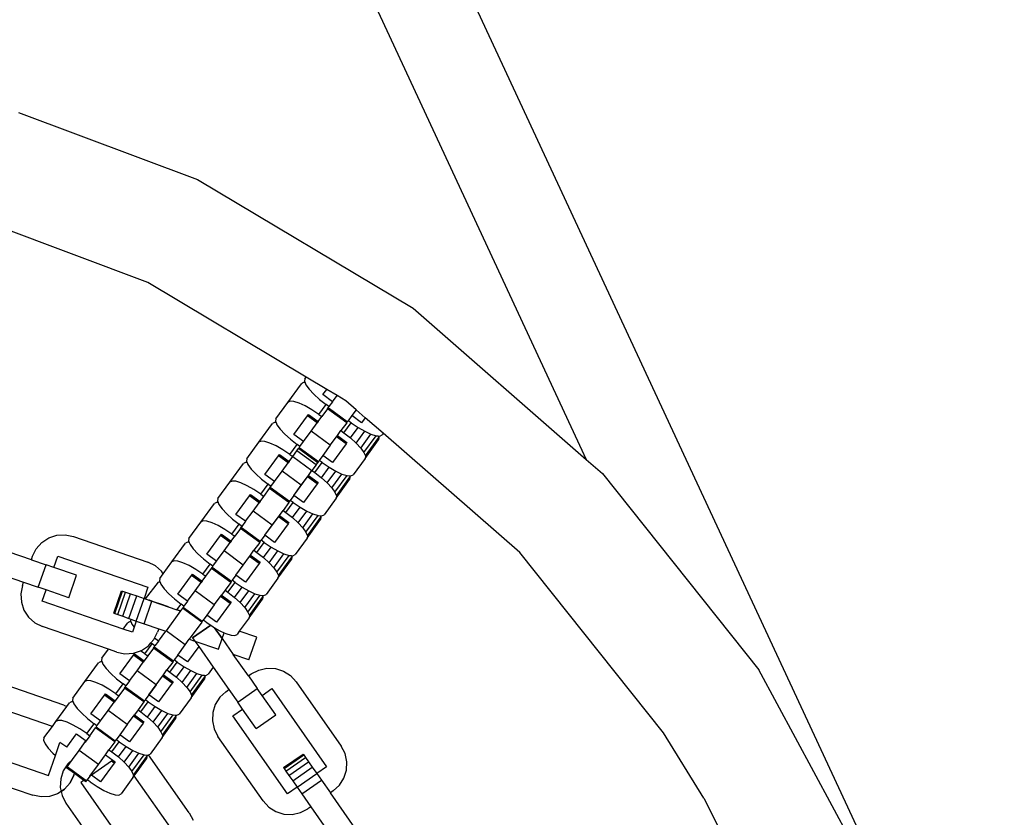
# Model space of a CAD drawing. Units: millimetres. Extents: x -12159 to 20854, y -17287 to 28769.
# Drawn here: x 5573 to 5744, y 16915 to 17054 of the extents above; entities that cross this region are included whole.
import ezdxf

# ---------------------------------------------------------------- set-up
doc = ezdxf.new("R2010")
doc.units = ezdxf.units.MM
doc.styles.add('arial', font='arial.ttf')
doc.dimstyles.new('IS_1-50(mm)', dxfattribs={"dimtxt": 300, "dimasz": 300, "dimexe": 10, "dimexo": 50, "dimgap": 30, "dimtad": 1, "dimdec": 0, "dimrnd": 0.5, "dimzin": 0, "dimtxsty": 'arial', "dimcen": 100, "dimclrd": 256, "dimclre": 256, "dimclrt": 256, "dimadec": 1, "dimazin": 0, "dimtfac": 1, "dimtdec": 0, "dimtmove": 0, "dimatfit": 3, "dimfxl": 0, "dimtolj": 1, "dimtzin": 0, "dimlwd": -1, "dimlwe": -1, "dimarcsym": 0})

# ---------------------------------------------------------------- blocks, each defined once
blk = doc.blocks.new('*D5')
at = {"transparency": 16777216}
for p, q in [((-556.93, 17944.8), (-556.93, 10776.89)), ((11443.07, 13944.8), (11443.07, 10776.89)), ((-256.93, 10786.89), (11143.07, 10786.89))]:
    blk.add_line(p, q, dxfattribs=at)
for points in [[(-256.93, 10836.89), (-256.93, 10736.89), (-556.93, 10786.89)], [(11143.07, 10836.89), (11143.07, 10736.89), (11443.07, 10786.89)]]:
    blk.add_solid(points, dxfattribs=at)
at = {"layer": 'Defpoints', "color": 0, "transparency": 16777216}
for p in [(-556.93, 17994.8), (11443.07, 13994.8), (11443.07, 10786.89)]:
    blk.add_point(p, dxfattribs=at)
at = {"transparency": 16777216, "insert": (5443.07, 10970.06), "char_height": 300, "attachment_point": 5, "style": 'arial'}
blk.add_mtext('\\A1;12000', dxfattribs=at)

msp = doc.modelspace()

# ---------------------------------------------------------------- linework, layer by layer
for p, q in [((5607.03, 17152.23), (5723.57, 16901.3)), ((5592.47, 17146.25), (5671.02, 16977.13)), ((5572.45, 17037.42), (5603.53, 17025.75)), ((5603.53, 17025.75), (5640.98, 17003.38)), ((5594.92, 17007.86), (5557.41, 17021.93)), ((5622.41, 16991.43), (5594.92, 17007.86)), ((5640.98, 17003.38), (5671.02, 16977.13)), ((5619.22, 16987.04), (5621.57, 16990.28)), ((5621.94, 16990.47), (5621.57, 16990.28)), ((5622.22, 16990.45), (5621.94, 16990.47)), ((5622.18, 16991.11), (5622.11, 16990.7)), ((5622.11, 16990.7), (5622.22, 16990.45)), ((5622.18, 16991.11), (5622.41, 16991.43)), ((5622.22, 16990.45), (5622.36, 16990.09)), ((5622.36, 16990.09), (5622.9, 16989.33)), ((5625.98, 16989.3), (5622.41, 16991.43)), ((5622.9, 16989.33), (5623.7, 16988.46)), ((5623.7, 16988.46), (5624.71, 16987.55)), ((5625.31, 16988.38), (5625.98, 16989.3)), ((5626.98, 16987.16), (5625.31, 16988.38)), ((5627.76, 16988.23), (5625.98, 16989.3)), ((5626.98, 16987.16), (5627.76, 16988.23)), ((5629.3, 16987.31), (5627.76, 16988.23)), ((5617.14, 16984.18), (5619.22, 16987.04)), ((5619.59, 16987.23), (5619.22, 16987.04)), ((5620.25, 16987.19), (5619.59, 16987.23)), ((5621.15, 16986.91), (5620.25, 16987.19)), ((5622.22, 16986.41), (5621.15, 16986.91)), ((5623.39, 16985.74), (5622.22, 16986.41)), ((5624.59, 16984.93), (5625.85, 16986.66)), ((5624.71, 16987.55), (5625.85, 16986.66)), ((5626.35, 16986.3), (5625.85, 16986.66)), ((5626.98, 16987.16), (5626.35, 16986.3)), ((5631.07, 16985.76), (5629.3, 16987.31)), ((5620.27, 16981.45), (5622.62, 16984.68)), ((5622.62, 16984.68), (5622.79, 16984.91)), ((5624.29, 16983.47), (5622.62, 16984.68)), ((5622.79, 16984.91), (5624.46, 16983.7)), ((5624.59, 16984.93), (5623.39, 16985.74)), ((5624.59, 16984.93), (5625.09, 16984.56)), ((5626.08, 16985.93), (5625.09, 16984.56)), ((5626.08, 16985.93), (5626.2, 16986.08)), ((5629.43, 16983.5), (5626.08, 16985.93)), ((5626.2, 16986.08), (5626.35, 16986.3)), ((5629.54, 16983.65), (5626.2, 16986.08)), ((5630.33, 16984.73), (5629.7, 16983.86)), ((5631.07, 16985.76), (5630.33, 16984.73)), ((5632, 16983.51), (5630.33, 16984.73)), ((5632.63, 16984.38), (5631.07, 16985.76)), ((5614.19, 16980.11), (5616.53, 16983.34)), ((5616.91, 16983.54), (5616.53, 16983.34)), ((5617.18, 16983.52), (5616.91, 16983.54)), ((5617.14, 16984.18), (5617.08, 16983.77)), ((5617.08, 16983.77), (5617.18, 16983.52)), ((5617.18, 16983.52), (5617.32, 16983.16)), ((5617.32, 16983.16), (5617.87, 16982.39)), ((5623.24, 16982.01), (5624.29, 16983.47)), ((5624.46, 16983.7), (5624.29, 16983.47)), ((5624.46, 16983.7), (5625.09, 16984.56)), ((5629.43, 16983.5), (5628.44, 16982.13)), ((5628.94, 16981.77), (5630.2, 16983.5)), ((5629.43, 16983.5), (5629.54, 16983.65)), ((5629.54, 16983.65), (5629.7, 16983.86)), ((5630.2, 16983.5), (5629.7, 16983.86)), ((5630.2, 16983.5), (5631.4, 16982.69)), ((5632.63, 16984.38), (5632, 16983.51)), ((5635.77, 16981.66), (5632.63, 16984.38)), ((5617.87, 16982.39), (5618.67, 16981.53)), ((5618.67, 16981.53), (5619.67, 16980.62)), ((5621.94, 16980.23), (5620.27, 16981.45)), ((5621.94, 16980.23), (5623.24, 16982.01)), ((5626.58, 16979.58), (5623.24, 16982.01)), ((5627.64, 16981.03), (5627.81, 16981.27)), ((5627.81, 16981.27), (5628.44, 16982.13)), ((5627.81, 16981.27), (5629.48, 16980.05)), ((5628.44, 16982.13), (5628.94, 16981.77)), ((5628.94, 16981.77), (5630.08, 16980.88)), ((5630.08, 16980.88), (5631.4, 16982.69)), ((5631.09, 16979.97), (5632.57, 16982.01)), ((5631.4, 16982.69), (5632.57, 16982.01)), ((5631.89, 16979.1), (5633.65, 16981.52)), ((5632.43, 16978.34), (5634.54, 16981.24)), ((5632.57, 16982.01), (5633.65, 16981.52)), ((5633.65, 16981.52), (5634.54, 16981.24)), ((5634.54, 16981.24), (5634.92, 16981.21)), ((5634.92, 16981.21), (5635.03, 16980.96)), ((5634.92, 16981.21), (5635.2, 16981.19)), ((5635.2, 16981.19), (5635.57, 16981.39)), ((5635.77, 16981.66), (5635.57, 16981.39)), ((5659.47, 16960.95), (5635.77, 16981.66)), ((5612.11, 16977.25), (5614.19, 16980.11)), ((5614.56, 16980.3), (5614.19, 16980.11)), ((5615.22, 16980.26), (5614.56, 16980.3)), ((5616.11, 16979.98), (5615.22, 16980.26)), ((5617.18, 16979.48), (5616.11, 16979.98)), ((5619.55, 16978), (5620.81, 16979.73)), ((5619.67, 16980.62), (5620.81, 16979.73)), ((5621.32, 16979.37), (5620.81, 16979.73)), ((5621.32, 16979.37), (5621.94, 16980.23)), ((5626.58, 16979.58), (5625.29, 16977.8)), ((5626.58, 16979.58), (5627.64, 16981.03)), ((5629.32, 16979.82), (5626.97, 16976.58)), ((5629.32, 16979.82), (5627.64, 16981.03)), ((5629.48, 16980.05), (5629.32, 16979.82)), ((5630.08, 16980.88), (5631.09, 16979.97)), ((5631.09, 16979.97), (5631.89, 16979.1)), ((5632.61, 16977.31), (5634.96, 16980.55)), ((5632.68, 16977.73), (5635.03, 16980.96)), ((5635.03, 16980.96), (5634.96, 16980.55)), ((5618.36, 16978.81), (5617.18, 16979.48)), ((5617.58, 16977.75), (5617.75, 16977.98)), ((5617.75, 16977.98), (5619.43, 16976.77)), ((5619.55, 16978), (5618.36, 16978.81)), ((5619.55, 16978), (5620.06, 16977.63)), ((5620.06, 16977.63), (5620.77, 16978.61)), ((5620.77, 16978.61), (5621.05, 16979)), ((5624.12, 16976.18), (5620.77, 16978.61)), ((5621.05, 16979), (5621.16, 16979.15)), ((5624.39, 16976.56), (5621.05, 16979)), ((5621.16, 16979.15), (5621.32, 16979.37)), ((5624.51, 16976.72), (5621.16, 16979.15)), ((5625.29, 16977.8), (5624.66, 16976.93)), ((5626.97, 16976.58), (5625.29, 16977.8)), ((5631.89, 16979.1), (5632.43, 16978.34)), ((5632.43, 16978.34), (5632.68, 16977.73)), ((5609.15, 16973.18), (5611.5, 16976.41)), ((5611.87, 16976.6), (5611.5, 16976.41)), ((5612.14, 16976.58), (5611.87, 16976.6)), ((5612.11, 16977.25), (5612.04, 16976.84)), ((5612.04, 16976.84), (5612.14, 16976.58)), ((5612.14, 16976.58), (5612.29, 16976.23)), ((5612.29, 16976.23), (5612.83, 16975.46)), ((5615.24, 16974.52), (5617.58, 16977.75)), ((5619.26, 16976.53), (5617.58, 16977.75)), ((5618.2, 16975.08), (5619.26, 16976.53)), ((5619.43, 16976.77), (5619.26, 16976.53)), ((5619.43, 16976.77), (5620.06, 16977.63)), ((5620.06, 16977.63), (5623.4, 16975.2)), ((5624.12, 16976.18), (5623.4, 16975.2)), ((5623.91, 16974.84), (5625.17, 16976.57)), ((5624.12, 16976.18), (5624.39, 16976.56)), ((5624.39, 16976.56), (5624.51, 16976.72)), ((5624.51, 16976.72), (5624.66, 16976.93)), ((5625.17, 16976.57), (5624.66, 16976.93)), ((5625.17, 16976.57), (5626.36, 16975.76)), ((5632.61, 16977.31), (5630.53, 16974.45)), ((5632.68, 16977.73), (5632.61, 16977.31)), ((5671.02, 16977.13), (5673.83, 16974.68)), ((5612.83, 16975.46), (5613.63, 16974.6)), ((5613.63, 16974.6), (5614.64, 16973.69)), ((5616.91, 16973.3), (5615.24, 16974.52)), ((5616.91, 16973.3), (5618.2, 16975.08)), ((5621.55, 16972.65), (5618.2, 16975.08)), ((5622.77, 16974.33), (5623.4, 16975.2)), ((5623.4, 16975.2), (5623.91, 16974.84)), ((5623.91, 16974.84), (5625.05, 16973.95)), ((5625.05, 16973.95), (5626.36, 16975.76)), ((5626.05, 16973.04), (5627.54, 16975.08)), ((5626.36, 16975.76), (5627.54, 16975.08)), ((5626.85, 16972.17), (5628.61, 16974.59)), ((5627.54, 16975.08), (5628.61, 16974.59)), ((5628.61, 16974.59), (5629.5, 16974.31)), ((5630.16, 16974.26), (5630.53, 16974.45)), ((5673.83, 16974.68), (5701.02, 16940.57)), ((5607.07, 16970.32), (5609.15, 16973.18)), ((5609.52, 16973.37), (5609.15, 16973.18)), ((5610.18, 16973.32), (5609.52, 16973.37)), ((5611.07, 16973.04), (5610.18, 16973.32)), ((5612.14, 16972.55), (5611.07, 16973.04)), ((5614.52, 16971.07), (5615.78, 16972.8)), ((5614.64, 16973.69), (5615.78, 16972.8)), ((5616.28, 16972.43), (5615.78, 16972.8)), ((5616.28, 16972.43), (5616.91, 16973.3)), ((5620.26, 16970.87), (5622.61, 16974.1)), ((5621.55, 16972.65), (5622.61, 16974.1)), ((5624.28, 16972.89), (5621.93, 16969.65)), ((5622.61, 16974.1), (5622.77, 16974.33)), ((5624.28, 16972.89), (5622.61, 16974.1)), ((5622.77, 16974.33), (5624.45, 16973.12)), ((5624.45, 16973.12), (5624.28, 16972.89)), ((5625.05, 16973.95), (5626.05, 16973.04)), ((5626.05, 16973.04), (5626.85, 16972.17)), ((5627.39, 16971.41), (5629.5, 16974.31)), ((5627.58, 16970.38), (5629.92, 16973.62)), ((5627.64, 16970.8), (5629.99, 16974.03)), ((5629.5, 16974.31), (5629.89, 16974.28)), ((5629.89, 16974.28), (5629.99, 16974.03)), ((5629.89, 16974.28), (5630.16, 16974.26)), ((5629.99, 16974.03), (5629.92, 16973.62)), ((5613.32, 16971.88), (5612.14, 16972.55)), ((5612.55, 16970.82), (5612.72, 16971.05)), ((5612.72, 16971.05), (5614.39, 16969.83)), ((5614.52, 16971.07), (5613.32, 16971.88)), ((5614.52, 16971.07), (5615.02, 16970.7)), ((5615.02, 16970.7), (5616.01, 16972.06)), ((5616.01, 16972.06), (5616.12, 16972.22)), ((5619.36, 16969.63), (5616.01, 16972.06)), ((5616.12, 16972.22), (5616.28, 16972.43)), ((5619.47, 16969.79), (5616.12, 16972.22)), ((5620.26, 16970.87), (5621.55, 16972.65)), ((5626.85, 16972.17), (5627.39, 16971.41)), ((5627.39, 16971.41), (5627.64, 16970.8)), ((5604.11, 16966.25), (5606.46, 16969.48)), ((5606.84, 16969.67), (5606.46, 16969.48)), ((5607.11, 16969.65), (5606.84, 16969.67)), ((5607.07, 16970.32), (5607.01, 16969.91)), ((5607.01, 16969.91), (5607.11, 16969.65)), ((5607.11, 16969.65), (5607.25, 16969.3)), ((5607.25, 16969.3), (5607.79, 16968.53)), ((5610.2, 16967.58), (5612.55, 16970.82)), ((5614.22, 16969.6), (5612.55, 16970.82)), ((5613.16, 16968.15), (5614.22, 16969.6)), ((5614.39, 16969.83), (5614.22, 16969.6)), ((5614.39, 16969.83), (5615.02, 16970.7)), ((5619.36, 16969.63), (5618.37, 16968.27)), ((5618.87, 16967.9), (5620.13, 16969.64)), ((5619.36, 16969.63), (5619.47, 16969.79)), ((5619.47, 16969.79), (5619.63, 16970)), ((5620.26, 16970.87), (5619.63, 16970)), ((5620.13, 16969.64), (5619.63, 16970)), ((5620.13, 16969.64), (5621.33, 16968.83)), ((5621.93, 16969.65), (5620.26, 16970.87)), ((5627.58, 16970.38), (5625.5, 16967.52)), ((5627.64, 16970.8), (5627.58, 16970.38)), ((5607.79, 16968.53), (5608.6, 16967.67)), ((5608.6, 16967.67), (5609.6, 16966.76)), ((5611.87, 16966.37), (5610.2, 16967.58)), ((5611.87, 16966.37), (5613.16, 16968.15)), ((5616.51, 16965.71), (5613.16, 16968.15)), ((5617.74, 16967.4), (5618.37, 16968.27)), ((5618.37, 16968.27), (5618.87, 16967.9)), ((5618.87, 16967.9), (5620.01, 16967.01)), ((5620.01, 16967.01), (5621.33, 16968.83)), ((5621.02, 16966.11), (5622.5, 16968.15)), ((5621.33, 16968.83), (5622.5, 16968.15)), ((5621.82, 16965.24), (5623.57, 16967.66)), ((5622.5, 16968.15), (5623.57, 16967.66)), ((5623.57, 16967.66), (5624.47, 16967.38)), ((5602.04, 16963.39), (5604.11, 16966.25)), ((5604.49, 16966.44), (5604.11, 16966.25)), ((5605.14, 16966.39), (5604.49, 16966.44)), ((5606.04, 16966.11), (5605.14, 16966.39)), ((5607.11, 16965.62), (5606.04, 16966.11)), ((5609.48, 16964.13), (5610.74, 16965.87)), ((5609.6, 16966.76), (5610.74, 16965.87)), ((5611.24, 16965.5), (5610.74, 16965.87)), ((5611.87, 16966.37), (5611.24, 16965.5)), ((5615.22, 16963.94), (5617.57, 16967.17)), ((5616.51, 16965.71), (5617.57, 16967.17)), ((5619.24, 16965.95), (5616.89, 16962.72)), ((5617.57, 16967.17), (5617.74, 16967.4)), ((5619.24, 16965.95), (5617.57, 16967.17)), ((5617.74, 16967.4), (5619.41, 16966.19)), ((5619.41, 16966.19), (5619.24, 16965.95)), ((5620.01, 16967.01), (5621.02, 16966.11)), ((5621.02, 16966.11), (5621.82, 16965.24)), ((5622.36, 16964.48), (5624.47, 16967.38)), ((5622.54, 16963.45), (5624.89, 16966.68)), ((5622.61, 16963.87), (5624.95, 16967.1)), ((5624.47, 16967.38), (5624.85, 16967.35)), ((5624.85, 16967.35), (5624.95, 16967.1)), ((5624.85, 16967.35), (5625.12, 16967.33)), ((5624.95, 16967.1), (5624.89, 16966.68)), ((5625.12, 16967.33), (5625.5, 16967.52)), ((5608.28, 16964.94), (5607.11, 16965.62)), ((5607.51, 16963.89), (5607.68, 16964.12)), ((5607.68, 16964.12), (5609.35, 16962.9)), ((5609.48, 16964.13), (5608.28, 16964.94)), ((5609.48, 16964.13), (5609.98, 16963.77)), ((5610.98, 16965.13), (5609.98, 16963.77)), ((5610.98, 16965.13), (5611.09, 16965.29)), ((5614.32, 16962.7), (5610.98, 16965.13)), ((5611.09, 16965.29), (5611.24, 16965.5)), ((5614.43, 16962.86), (5611.09, 16965.29)), ((5615.22, 16963.94), (5616.51, 16965.71)), ((5621.82, 16965.24), (5622.36, 16964.48)), ((5622.36, 16964.48), (5622.61, 16963.87)), ((5574.68, 16959.7), (5566.85, 16962.39)), ((5575.53, 16961.59), (5576.5, 16962.68)), ((5576.5, 16962.68), (5577.71, 16963.49)), ((5577.71, 16963.49), (5579.09, 16963.95)), ((5579.09, 16963.95), (5580.55, 16964.04)), ((5580.55, 16964.04), (5581.98, 16963.75)), ((5581.98, 16963.75), (5594.89, 16959.3)), ((5599.08, 16959.32), (5601.43, 16962.55)), ((5601.8, 16962.74), (5601.43, 16962.55)), ((5602.07, 16962.72), (5601.8, 16962.74)), ((5602.04, 16963.39), (5601.97, 16962.97)), ((5601.97, 16962.97), (5602.07, 16962.72)), ((5602.07, 16962.72), (5602.22, 16962.36)), ((5605.16, 16960.65), (5607.51, 16963.89)), ((5609.19, 16962.67), (5607.51, 16963.89)), ((5608.13, 16961.22), (5609.19, 16962.67)), ((5609.35, 16962.9), (5609.19, 16962.67)), ((5609.35, 16962.9), (5609.98, 16963.77)), ((5614.32, 16962.7), (5613.33, 16961.34)), ((5613.83, 16960.97), (5615.09, 16962.71)), ((5614.32, 16962.7), (5614.43, 16962.86)), ((5614.43, 16962.86), (5614.59, 16963.07)), ((5615.22, 16963.94), (5614.59, 16963.07)), ((5615.09, 16962.71), (5614.59, 16963.07)), ((5615.09, 16962.71), (5616.29, 16961.9)), ((5616.89, 16962.72), (5615.22, 16963.94)), ((5622.54, 16963.45), (5620.46, 16960.59)), ((5622.61, 16963.87), (5622.54, 16963.45)), ((5574.88, 16960.29), (5575.53, 16961.59)), ((5602.22, 16962.36), (5602.76, 16961.6)), ((5602.76, 16961.6), (5603.56, 16960.73)), ((5603.56, 16960.73), (5604.56, 16959.83)), ((5606.84, 16959.44), (5608.13, 16961.22)), ((5611.48, 16958.78), (5608.13, 16961.22)), ((5612.7, 16960.47), (5613.33, 16961.34)), ((5613.33, 16961.34), (5613.83, 16960.97)), ((5613.83, 16960.97), (5614.97, 16960.08)), ((5614.97, 16960.08), (5616.29, 16961.9)), ((5615.98, 16959.17), (5617.47, 16961.22)), ((5616.29, 16961.9), (5617.47, 16961.22)), ((5616.78, 16958.31), (5618.54, 16960.73)), ((5617.47, 16961.22), (5618.54, 16960.73)), ((5618.54, 16960.73), (5619.43, 16960.45)), ((5684.45, 16929.63), (5659.47, 16960.95)), ((5574.68, 16959.7), (5574.88, 16960.29)), ((5574.68, 16959.7), (5577.22, 16958.82)), ((5578.59, 16958.35), (5579.26, 16960.31)), ((5579.26, 16960.31), (5594.91, 16954.92)), ((5596.2, 16958.65), (5594.89, 16959.3)), ((5597.58, 16957.25), (5599.08, 16959.32)), ((5599.45, 16959.51), (5599.08, 16959.32)), ((5600.11, 16959.46), (5599.45, 16959.51)), ((5601, 16959.18), (5600.11, 16959.46)), ((5602.07, 16958.69), (5601, 16959.18)), ((5604.56, 16959.83), (5605.71, 16958.94)), ((5606.84, 16959.44), (5605.16, 16960.65)), ((5606.21, 16958.57), (5606.84, 16959.44)), ((5611.48, 16958.78), (5612.53, 16960.24)), ((5614.21, 16959.02), (5611.86, 16955.79)), ((5612.53, 16960.24), (5612.7, 16960.47)), ((5614.21, 16959.02), (5612.53, 16960.24)), ((5612.7, 16960.47), (5614.38, 16959.25)), ((5614.38, 16959.25), (5614.21, 16959.02)), ((5614.97, 16960.08), (5615.98, 16959.17)), ((5615.98, 16959.17), (5616.78, 16958.31)), ((5617.32, 16957.54), (5619.43, 16960.45)), ((5617.5, 16956.52), (5619.85, 16959.75)), ((5617.57, 16956.93), (5619.92, 16960.17)), ((5619.43, 16960.45), (5619.82, 16960.42)), ((5619.82, 16960.42), (5619.92, 16960.17)), ((5619.82, 16960.42), (5620.09, 16960.4)), ((5619.92, 16960.17), (5619.85, 16959.75)), ((5620.09, 16960.4), (5620.46, 16960.59)), ((5565.5, 16958.48), (5573.33, 16955.79)), ((5575.87, 16954.91), (5577.22, 16958.82)), ((5578.59, 16958.35), (5577.22, 16958.82)), ((5582.5, 16957.01), (5578.59, 16958.35)), ((5597.29, 16957.69), (5596.2, 16958.65)), ((5597.58, 16957.25), (5597.29, 16957.69)), ((5603.25, 16958.01), (5602.07, 16958.69)), ((5604.45, 16957.2), (5603.25, 16958.01)), ((5604.45, 16957.2), (5605.71, 16958.94)), ((5604.95, 16956.84), (5605.94, 16958.2)), ((5606.21, 16958.57), (5605.71, 16958.94)), ((5605.94, 16958.2), (5606.05, 16958.36)), ((5609.29, 16955.77), (5605.94, 16958.2)), ((5606.05, 16958.36), (5606.21, 16958.57)), ((5609.4, 16955.92), (5606.05, 16958.36)), ((5610.18, 16957.01), (5611.48, 16958.78)), ((5616.78, 16958.31), (5617.32, 16957.54)), ((5617.32, 16957.54), (5617.57, 16956.93)), ((5573.13, 16955.2), (5573.33, 16955.79)), ((5573.33, 16955.79), (5575.87, 16954.91)), ((5581.15, 16953.09), (5582.5, 16957.01)), ((5594.48, 16952.88), (5596.77, 16955.81)), ((5597.04, 16955.79), (5596.76, 16955.81)), ((5597, 16956.46), (5596.93, 16956.04)), ((5596.93, 16956.04), (5597.04, 16955.79)), ((5597, 16956.46), (5597.58, 16957.25)), ((5597.04, 16955.79), (5597.18, 16955.43)), ((5600.13, 16953.72), (5602.48, 16956.96)), ((5602.48, 16956.96), (5602.65, 16957.19)), ((5604.15, 16955.74), (5602.48, 16956.96)), ((5602.65, 16957.19), (5604.32, 16955.97)), ((5603.09, 16954.28), (5604.15, 16955.74)), ((5604.32, 16955.97), (5604.15, 16955.74)), ((5604.32, 16955.97), (5604.95, 16956.84)), ((5604.45, 16957.2), (5604.95, 16956.84)), ((5609.29, 16955.77), (5608.3, 16954.41)), ((5608.8, 16954.04), (5610.06, 16955.77)), ((5609.29, 16955.77), (5609.4, 16955.92)), ((5609.4, 16955.92), (5609.55, 16956.14)), ((5610.18, 16957.01), (5609.55, 16956.14)), ((5610.06, 16955.77), (5609.55, 16956.14)), ((5610.06, 16955.77), (5611.26, 16954.96)), ((5611.86, 16955.79), (5610.18, 16957.01)), ((5617.5, 16956.52), (5615.43, 16953.66)), ((5617.57, 16956.93), (5617.5, 16956.52)), ((5573.13, 16955.2), (5572.84, 16953.77)), ((5577.24, 16954.44), (5575.87, 16954.91)), ((5576.57, 16952.48), (5577.24, 16954.44)), ((5581.15, 16953.09), (5577.24, 16954.44)), ((5588.98, 16950.4), (5590.33, 16954.31)), ((5589.16, 16950.34), (5590.51, 16954.25)), ((5589.69, 16950.16), (5591.03, 16954.07)), ((5590.33, 16954.31), (5590.51, 16954.25)), ((5590.51, 16954.25), (5591.03, 16954.07)), ((5591.03, 16954.07), (5591.87, 16953.78)), ((5594.91, 16954.92), (5594.24, 16952.96)), ((5597.18, 16955.43), (5597.72, 16954.67)), ((5597.72, 16954.67), (5598.52, 16953.8)), ((5601.8, 16952.51), (5603.09, 16954.28)), ((5606.44, 16951.85), (5603.09, 16954.28)), ((5608.3, 16954.41), (5607.67, 16953.54)), ((5608.3, 16954.41), (5608.8, 16954.04)), ((5608.8, 16954.04), (5609.94, 16953.15)), ((5609.94, 16953.15), (5611.26, 16954.96)), ((5610.94, 16952.24), (5612.43, 16954.29)), ((5611.26, 16954.96), (5612.43, 16954.29)), ((5612.43, 16954.29), (5613.5, 16953.79)), ((5572.84, 16953.77), (5572.93, 16952.32)), ((5572.93, 16952.32), (5573.39, 16950.93)), ((5590.6, 16947.65), (5576.57, 16952.48)), ((5590.53, 16949.87), (5591.87, 16953.78)), ((5591.62, 16949.49), (5592.97, 16953.4)), ((5591.87, 16953.78), (5592.97, 16953.4)), ((5592.89, 16949.05), (5594.24, 16952.96)), ((5592.97, 16953.4), (5594.24, 16952.96)), ((5594.24, 16952.96), (5595.61, 16952.49)), ((5594.26, 16948.58), (5595.61, 16952.49)), ((5595.16, 16952.65), (5595.05, 16952.69)), ((5596.04, 16952.35), (5595.16, 16952.65)), ((5595.61, 16952.49), (5599.94, 16951)), ((5597.18, 16951.95), (5596.04, 16952.35)), ((5598.52, 16953.8), (5599.53, 16952.89)), ((5599.53, 16952.89), (5600.67, 16952)), ((5601.8, 16952.51), (5600.13, 16953.72)), ((5601.8, 16952.51), (5601.17, 16951.64)), ((5606.44, 16951.85), (5607.5, 16953.31)), ((5607.5, 16953.31), (5607.67, 16953.54)), ((5609.17, 16952.09), (5607.5, 16953.31)), ((5607.67, 16953.54), (5609.34, 16952.32)), ((5609.34, 16952.32), (5609.17, 16952.09)), ((5609.94, 16953.15), (5610.94, 16952.24)), ((5610.94, 16952.24), (5611.74, 16951.38)), ((5611.74, 16951.38), (5613.5, 16953.79)), ((5612.29, 16950.61), (5614.4, 16953.52)), ((5612.47, 16949.59), (5614.82, 16952.82)), ((5612.53, 16950), (5614.88, 16953.24)), ((5613.5, 16953.79), (5614.4, 16953.52)), ((5614.4, 16953.52), (5614.78, 16953.49)), ((5614.78, 16953.49), (5614.88, 16953.24)), ((5614.78, 16953.49), (5615.05, 16953.47)), ((5614.88, 16953.24), (5614.82, 16952.82)), ((5615.05, 16953.47), (5615.43, 16953.66)), ((5573.39, 16950.93), (5574.19, 16949.72)), ((5598.51, 16951.49), (5597.18, 16951.95)), ((5600.55, 16950.79), (5598.06, 16947.35)), ((5599.94, 16951), (5600.67, 16952)), ((5599.94, 16951), (5600.55, 16950.79)), ((5600.55, 16950.79), (5599.94, 16951)), ((5600.9, 16951.27), (5600.55, 16950.79)), ((5601.17, 16951.64), (5600.67, 16952)), ((5600.9, 16951.27), (5601.02, 16951.42)), ((5604.25, 16948.84), (5600.9, 16951.27)), ((5601.02, 16951.42), (5601.17, 16951.64)), ((5604.36, 16948.99), (5601.02, 16951.42)), ((5606.44, 16951.85), (5605.15, 16950.07)), ((5609.17, 16952.09), (5606.82, 16948.86)), ((5611.74, 16951.38), (5612.29, 16950.61)), ((5612.29, 16950.61), (5612.53, 16950)), ((5574.19, 16949.72), (5575.29, 16948.75)), ((5575.29, 16948.75), (5576.59, 16948.1)), ((5588.98, 16950.4), (5589.16, 16950.34)), ((5589.16, 16950.34), (5589.69, 16950.16)), ((5589.69, 16950.16), (5590.53, 16949.87)), ((5590.53, 16949.87), (5591.62, 16949.49)), ((5591.73, 16948.88), (5591.35, 16948.69)), ((5591.62, 16949.49), (5591.94, 16949.38)), ((5592, 16948.86), (5591.73, 16948.88)), ((5591.94, 16949.38), (5591.9, 16949.11)), ((5591.9, 16949.11), (5592, 16948.86)), ((5591.94, 16949.38), (5592.89, 16949.05)), ((5592, 16948.86), (5592.14, 16948.5)), ((5592.89, 16949.05), (5592.52, 16947.97)), ((5592.89, 16949.05), (5594.26, 16948.58)), ((5604.25, 16948.84), (5602.1, 16945.88)), ((5604.25, 16948.84), (5604.36, 16948.99)), ((5604.36, 16948.99), (5604.52, 16949.21)), ((5605.15, 16950.07), (5604.52, 16949.21)), ((5605.02, 16948.84), (5604.52, 16949.21)), ((5605.02, 16948.84), (5605.81, 16948.31)), ((5606.82, 16948.86), (5605.15, 16950.07)), ((5612.47, 16949.59), (5610.78, 16947.27)), ((5612.53, 16950), (5612.47, 16949.59)), ((5588.06, 16944.15), (5576.59, 16948.1)), ((5590.6, 16947.65), (5591.35, 16948.69)), ((5592.22, 16947.1), (5590.6, 16947.65)), ((5592.14, 16948.5), (5592.52, 16947.97)), ((5592.52, 16947.97), (5592.22, 16947.1)), ((5594.26, 16948.58), (5596.8, 16947.71)), ((5596.08, 16946.07), (5596.6, 16947.12)), ((5596.8, 16947.71), (5596.6, 16947.12)), ((5596.76, 16945.57), (5598.01, 16947.29)), ((5596.8, 16947.71), (5598.01, 16947.29)), ((5598.01, 16947.29), (5598.06, 16947.35)), ((5601.4, 16944.92), (5598.06, 16947.35)), ((5602.68, 16946.11), (5605.81, 16948.31)), ((5605.81, 16948.31), (5602.68, 16946.11)), ((5605.81, 16948.31), (5606.22, 16948.03)), ((5606.22, 16948.03), (5606.49, 16947.88)), ((5606.49, 16947.88), (5607.39, 16947.36)), ((5606.49, 16947.88), (5607.81, 16945.99)), ((5607.81, 16945.99), (5606.49, 16947.88)), ((5607.39, 16947.36), (5608.16, 16947)), ((5607.81, 16945.99), (5608.16, 16947)), ((5608.16, 16947), (5608.47, 16946.86)), ((5610.78, 16947.27), (5610.39, 16946.73)), ((5613.8, 16946.23), (5610.78, 16947.27)), ((5595.43, 16945.23), (5595.95, 16945.81)), ((5595.95, 16945.81), (5596.08, 16946.07)), ((5596.76, 16945.57), (5596.08, 16946.07)), ((5596.76, 16945.57), (5596.14, 16944.71)), ((5600.11, 16943.14), (5602.1, 16945.88)), ((5601.4, 16944.92), (5602.1, 16945.88)), ((5602.1, 16945.88), (5603.07, 16945.55)), ((5602.68, 16946.11), (5603.07, 16945.55)), ((5602.68, 16946.11), (5603.07, 16945.55)), ((5603.07, 16945.55), (5607.17, 16944.14)), ((5603.07, 16945.55), (5603.73, 16944.6)), ((5603.07, 16945.55), (5607.17, 16944.14)), ((5607.17, 16944.14), (5607.81, 16945.99)), ((5607.17, 16944.14), (5607.81, 16945.99)), ((5607.81, 16945.99), (5609.73, 16943.26)), ((5608.47, 16946.86), (5609.36, 16946.58)), ((5609.36, 16946.58), (5610.02, 16946.54)), ((5610.02, 16946.54), (5610.39, 16946.73)), ((5612.45, 16942.32), (5613.8, 16946.23)), ((5586.93, 16942.59), (5588.06, 16944.15)), ((5589.5, 16943.66), (5588.06, 16944.15)), ((5589.5, 16943.66), (5590.93, 16943.36)), ((5592.39, 16943.45), (5593.6, 16943.86)), ((5593.6, 16943.86), (5593.77, 16943.92)), ((5594.37, 16943.34), (5593.6, 16943.86)), ((5593.77, 16943.92), (5594.99, 16944.72)), ((5594.37, 16943.34), (5595.63, 16945.07)), ((5595.87, 16944.34), (5594.88, 16942.98)), ((5594.99, 16944.72), (5595.43, 16945.23)), ((5595.43, 16945.23), (5595.63, 16945.07)), ((5596.14, 16944.71), (5595.63, 16945.07)), ((5595.87, 16944.34), (5595.98, 16944.49)), ((5599.21, 16941.91), (5595.87, 16944.34)), ((5595.98, 16944.49), (5596.14, 16944.71)), ((5599.33, 16942.06), (5595.98, 16944.49)), ((5600.11, 16943.14), (5601.4, 16944.92)), ((5603.73, 16944.6), (5601.79, 16941.93)), ((5603.73, 16944.6), (5606.24, 16941.02)), ((5586.69, 16941.95), (5586.32, 16941.76)), ((5586.96, 16941.93), (5586.69, 16941.95)), ((5586.93, 16942.59), (5586.86, 16942.18)), ((5586.86, 16942.18), (5586.96, 16941.93)), ((5586.96, 16941.93), (5587.11, 16941.57)), ((5590.06, 16939.86), (5592.4, 16943.09)), ((5590.93, 16943.36), (5592.39, 16943.45)), ((5592.4, 16943.09), (5592.57, 16943.32)), ((5594.08, 16941.88), (5592.4, 16943.09)), ((5592.57, 16943.32), (5594.25, 16942.11)), ((5593.02, 16940.42), (5594.08, 16941.88)), ((5594.25, 16942.11), (5594.08, 16941.88)), ((5594.88, 16942.98), (5594.25, 16942.11)), ((5594.37, 16943.34), (5594.88, 16942.98)), ((5599.21, 16941.91), (5598.22, 16940.54)), ((5598.73, 16940.18), (5599.99, 16941.91)), ((5599.21, 16941.91), (5599.33, 16942.06)), ((5599.33, 16942.06), (5599.48, 16942.28)), ((5600.11, 16943.14), (5599.48, 16942.28)), ((5599.99, 16941.91), (5599.48, 16942.28)), ((5599.99, 16941.91), (5601.18, 16941.1)), ((5601.79, 16941.93), (5600.11, 16943.14)), ((5612.35, 16939.5), (5609.73, 16943.26)), ((5612.45, 16942.32), (5609.73, 16943.26)), ((5583.97, 16938.52), (5586.32, 16941.76)), ((5587.11, 16941.57), (5587.65, 16940.81)), ((5587.65, 16940.81), (5588.45, 16939.94)), ((5591.73, 16938.64), (5593.02, 16940.42)), ((5596.37, 16937.99), (5593.02, 16940.42)), ((5597.59, 16939.68), (5598.22, 16940.54)), ((5598.22, 16940.54), (5598.73, 16940.18)), ((5598.73, 16940.18), (5599.87, 16939.29)), ((5599.87, 16939.29), (5601.18, 16941.1)), ((5600.87, 16938.38), (5602.36, 16940.43)), ((5601.18, 16941.1), (5602.36, 16940.43)), ((5602.36, 16940.43), (5603.43, 16939.93)), ((5606.24, 16941.02), (5605.35, 16939.8)), ((5606.24, 16941.02), (5608.97, 16937.13)), ((5612.86, 16939.86), (5614.16, 16940.53)), ((5614.16, 16940.53), (5615.58, 16940.85)), ((5615.58, 16940.85), (5617.04, 16940.78)), ((5617.04, 16940.78), (5618.43, 16940.35)), ((5618.43, 16940.35), (5619.66, 16939.56)), ((5721.69, 16902.16), (5701.02, 16940.57)), ((5580.33, 16934.42), (5567.42, 16938.87)), ((5581.89, 16935.66), (5583.97, 16938.52)), ((5584.34, 16938.71), (5583.97, 16938.52)), ((5585, 16938.67), (5584.34, 16938.71)), ((5585.89, 16938.39), (5585, 16938.67)), ((5588.45, 16939.94), (5589.46, 16939.03)), ((5589.46, 16939.03), (5590.6, 16938.14)), ((5591.73, 16938.64), (5590.06, 16939.86)), ((5591.73, 16938.64), (5591.1, 16937.78)), ((5595.08, 16936.21), (5597.43, 16939.44)), ((5596.37, 16937.99), (5597.43, 16939.44)), ((5597.43, 16939.44), (5597.59, 16939.68)), ((5599.1, 16938.23), (5597.43, 16939.44)), ((5597.59, 16939.68), (5599.27, 16938.46)), ((5599.27, 16938.46), (5599.1, 16938.23)), ((5599.87, 16939.29), (5600.87, 16938.38)), ((5601.67, 16937.51), (5603.43, 16939.93)), ((5602.22, 16936.75), (5604.32, 16939.65)), ((5602.4, 16935.72), (5604.74, 16938.96)), ((5602.46, 16936.14), (5604.81, 16939.37)), ((5603.43, 16939.93), (5604.32, 16939.65)), ((5604.32, 16939.65), (5604.71, 16939.63)), ((5604.71, 16939.63), (5604.81, 16939.37)), ((5604.71, 16939.63), (5604.98, 16939.61)), ((5604.81, 16939.37), (5604.74, 16938.96)), ((5604.98, 16939.61), (5605.35, 16939.8)), ((5612.35, 16939.5), (5612.86, 16939.86)), ((5612.35, 16939.5), (5613.9, 16937.3)), ((5619.66, 16939.56), (5620.64, 16938.49)), ((5620.64, 16938.49), (5628.48, 16927.3)), ((5586.96, 16937.89), (5585.89, 16938.39)), ((5588.14, 16937.22), (5586.96, 16937.89)), ((5589.34, 16936.41), (5588.14, 16937.22)), ((5589.34, 16936.41), (5590.6, 16938.14)), ((5590.83, 16937.41), (5589.84, 16936.04)), ((5591.1, 16937.78), (5590.6, 16938.14)), ((5590.83, 16937.41), (5590.94, 16937.56)), ((5594.18, 16934.98), (5590.83, 16937.41)), ((5590.94, 16937.56), (5591.1, 16937.78)), ((5594.29, 16935.13), (5590.94, 16937.56)), ((5596.37, 16937.99), (5595.08, 16936.21)), ((5599.1, 16938.23), (5596.75, 16934.99)), ((5600.87, 16938.38), (5601.67, 16937.51)), ((5601.67, 16937.51), (5602.22, 16936.75)), ((5602.22, 16936.75), (5602.46, 16936.14)), ((5608.46, 16936.77), (5607.38, 16935.79)), ((5608.46, 16936.77), (5608.97, 16937.13)), ((5608.97, 16937.13), (5610.51, 16934.93)), ((5610.51, 16934.93), (5613.9, 16937.3)), ((5614.73, 16936.11), (5613.9, 16937.3)), ((5614.73, 16936.11), (5616.42, 16937.3)), ((5616.42, 16937.3), (5625.92, 16923.74)), ((5578.32, 16930.74), (5564.7, 16935.43)), ((5581.89, 16935.66), (5581.83, 16935.25)), ((5581.83, 16935.25), (5581.93, 16935)), ((5585.02, 16932.93), (5587.37, 16936.16)), ((5587.37, 16936.16), (5587.54, 16936.39)), ((5589.04, 16934.95), (5587.37, 16936.16)), ((5587.54, 16936.39), (5589.21, 16935.18)), ((5589.21, 16935.18), (5589.04, 16934.95)), ((5589.84, 16936.04), (5589.21, 16935.18)), ((5589.34, 16936.41), (5589.84, 16936.04)), ((5594.18, 16934.98), (5594.29, 16935.13)), ((5594.29, 16935.13), (5594.45, 16935.34)), ((5595.08, 16936.21), (5594.45, 16935.34)), ((5594.95, 16934.98), (5594.45, 16935.34)), ((5596.75, 16934.99), (5595.08, 16936.21)), ((5602.4, 16935.72), (5600.32, 16932.87)), ((5602.46, 16936.14), (5602.4, 16935.72)), ((5607.38, 16935.79), (5606.6, 16934.56)), ((5617.1, 16932.72), (5614.73, 16936.11)), ((5578.93, 16931.59), (5580.82, 16934.18)), ((5580.33, 16934.42), (5580.82, 16934.18)), ((5580.82, 16934.18), (5581.28, 16934.82)), ((5581.66, 16935.02), (5581.28, 16934.82)), ((5581.93, 16935), (5581.66, 16935.02)), ((5581.93, 16935), (5582.07, 16934.64)), ((5582.07, 16934.64), (5582.61, 16933.87)), ((5582.61, 16933.87), (5583.42, 16933.01)), ((5586.69, 16931.71), (5587.98, 16933.49)), ((5587.98, 16933.49), (5589.04, 16934.95)), ((5591.33, 16931.06), (5587.98, 16933.49)), ((5593.19, 16933.61), (5592.56, 16932.75)), ((5594.18, 16934.98), (5593.19, 16933.61)), ((5593.19, 16933.61), (5593.69, 16933.25)), ((5593.69, 16933.25), (5594.95, 16934.98)), ((5594.83, 16932.36), (5596.15, 16934.17)), ((5594.95, 16934.98), (5596.15, 16934.17)), ((5595.84, 16931.45), (5597.32, 16933.49)), ((5596.15, 16934.17), (5597.32, 16933.49)), ((5597.32, 16933.49), (5598.39, 16933)), ((5606.6, 16934.56), (5606.16, 16933.17)), ((5609.64, 16932.55), (5611.34, 16933.74)), ((5611.34, 16933.74), (5610.51, 16934.93)), ((5613.71, 16930.35), (5611.34, 16933.74)), ((5579.31, 16931.78), (5578.93, 16931.59)), ((5579.96, 16931.74), (5579.31, 16931.78)), ((5580.86, 16931.46), (5579.96, 16931.74)), ((5583.42, 16933.01), (5584.42, 16932.1)), ((5584.42, 16932.1), (5585.56, 16931.21)), ((5586.69, 16931.71), (5585.02, 16932.93)), ((5586.06, 16930.85), (5586.69, 16931.71)), ((5591.33, 16931.06), (5592.39, 16932.51)), ((5592.39, 16932.51), (5592.56, 16932.75)), ((5594.06, 16931.3), (5592.39, 16932.51)), ((5592.56, 16932.75), (5594.23, 16931.53)), ((5593.69, 16933.25), (5594.83, 16932.36)), ((5594.83, 16932.36), (5595.84, 16931.45)), ((5596.64, 16930.58), (5598.39, 16933)), ((5597.18, 16929.82), (5599.29, 16932.72)), ((5597.36, 16928.79), (5599.71, 16932.03)), ((5597.43, 16929.21), (5599.77, 16932.44)), ((5598.39, 16933), (5599.29, 16932.72)), ((5599.29, 16932.72), (5599.67, 16932.69)), ((5599.67, 16932.69), (5599.77, 16932.44)), ((5599.67, 16932.69), (5599.94, 16932.67)), ((5599.77, 16932.44), (5599.71, 16932.03)), ((5599.94, 16932.67), (5600.32, 16932.87)), ((5606.16, 16933.17), (5606.1, 16931.71)), ((5606.1, 16931.71), (5606.41, 16930.29)), ((5619.14, 16919), (5609.64, 16932.55)), ((5613.71, 16930.35), (5617.1, 16932.72)), ((5576.86, 16928.73), (5578.32, 16930.74)), ((5578.32, 16930.74), (5578.93, 16931.59)), ((5581.93, 16930.96), (5580.86, 16931.46)), ((5583.1, 16930.29), (5581.93, 16930.96)), ((5584.3, 16929.48), (5583.1, 16930.29)), ((5584.3, 16929.48), (5585.56, 16931.21)), ((5584.8, 16929.11), (5585.8, 16930.48)), ((5586.06, 16930.85), (5585.56, 16931.21)), ((5585.8, 16930.48), (5585.91, 16930.63)), ((5589.14, 16928.04), (5585.8, 16930.48)), ((5585.91, 16930.63), (5586.06, 16930.85)), ((5589.25, 16928.2), (5585.91, 16930.63)), ((5591.33, 16931.06), (5590.04, 16929.28)), ((5594.06, 16931.3), (5591.71, 16928.06)), ((5594.23, 16931.53), (5594.06, 16931.3)), ((5595.84, 16931.45), (5596.64, 16930.58)), ((5596.64, 16930.58), (5597.18, 16929.82)), ((5606.41, 16930.29), (5607.08, 16928.99)), ((5576.86, 16928.73), (5576.79, 16928.32)), ((5576.79, 16928.32), (5577.04, 16927.71)), ((5580.81, 16927.13), (5582.5, 16929.46)), ((5582.5, 16929.46), (5584.01, 16928.37)), ((5584.01, 16928.37), (5583.94, 16928.06)), ((5584.01, 16928.37), (5584.17, 16928.25)), ((5584.17, 16928.25), (5584.01, 16928.01)), ((5584.8, 16929.11), (5584.17, 16928.25)), ((5584.3, 16929.48), (5584.8, 16929.11)), ((5589.14, 16928.04), (5589.25, 16928.2)), ((5589.25, 16928.2), (5589.41, 16928.41)), ((5590.04, 16929.28), (5589.41, 16928.41)), ((5589.91, 16928.05), (5589.41, 16928.41)), ((5591.71, 16928.06), (5590.04, 16929.28)), ((5597.36, 16928.79), (5595.28, 16925.93)), ((5597.18, 16929.82), (5597.43, 16929.21)), ((5597.43, 16929.21), (5597.36, 16928.79)), ((5614.92, 16917.81), (5607.08, 16928.99)), ((5691.48, 16918.26), (5684.45, 16929.63)), ((5562.01, 16927.6), (5577.66, 16922.21)), ((5577.04, 16927.71), (5577.58, 16926.94)), ((5577.58, 16926.94), (5578.38, 16926.08)), ((5578.84, 16925.66), (5579.64, 16927.97)), ((5580.81, 16927.13), (5579.64, 16927.97)), ((5581.79, 16924.96), (5582.95, 16926.56)), ((5582.95, 16926.56), (5583.91, 16927.87)), ((5586.3, 16924.13), (5582.95, 16926.56)), ((5583.94, 16928.06), (5583.91, 16927.87)), ((5584.01, 16928.01), (5583.91, 16927.87)), ((5584.01, 16928.01), (5583.94, 16928.06)), ((5587.52, 16925.81), (5588.15, 16926.68)), ((5589.14, 16928.04), (5588.15, 16926.68)), ((5588.15, 16926.68), (5588.65, 16926.32)), ((5588.65, 16926.32), (5589.91, 16928.05)), ((5589.79, 16925.43), (5591.11, 16927.24)), ((5589.91, 16928.05), (5591.11, 16927.24)), ((5590.8, 16924.52), (5592.29, 16926.56)), ((5591.11, 16927.24), (5592.29, 16926.56)), ((5592.29, 16926.56), (5593.36, 16926.07)), ((5629.15, 16926.01), (5628.48, 16927.3)), ((5577.66, 16922.21), (5578.84, 16925.66)), ((5578.38, 16926.08), (5578.84, 16925.66)), ((5580.87, 16923.7), (5581.79, 16924.96)), ((5581.79, 16924.96), (5580.98, 16924.22)), ((5581.79, 16924.96), (5580.98, 16924.22)), ((5586.3, 16924.13), (5587.52, 16925.81)), ((5587.52, 16925.81), (5588.81, 16924.88)), ((5588.81, 16924.88), (5588.56, 16924.71)), ((5588.65, 16926.32), (5589.79, 16925.43)), ((5588.81, 16924.88), (5589.2, 16924.6)), ((5589.79, 16925.43), (5590.8, 16924.52)), ((5591.6, 16923.65), (5593.36, 16926.07)), ((5592.14, 16922.89), (5594.25, 16925.79)), ((5592.39, 16922.28), (5594.74, 16925.51)), ((5592.53, 16922.14), (5594.67, 16925.1)), ((5593.36, 16926.07), (5594.25, 16925.79)), ((5594.25, 16925.79), (5594.64, 16925.76)), ((5594.64, 16925.76), (5594.74, 16925.51)), ((5594.64, 16925.76), (5594.91, 16925.74)), ((5594.74, 16925.51), (5594.67, 16925.1)), ((5594.91, 16925.74), (5595.02, 16925.8)), ((5595.02, 16925.8), (5595.28, 16925.93)), ((5602.07, 16915.73), (5595.02, 16925.8)), ((5618.46, 16923.57), (5621.85, 16925.94)), ((5618.57, 16923.42), (5621.96, 16925.79)), ((5618.89, 16922.96), (5622.28, 16925.33)), ((5621.85, 16925.94), (5621.96, 16925.79)), ((5621.96, 16925.79), (5622.28, 16925.33)), ((5622.28, 16925.33), (5622.79, 16924.6)), ((5629.46, 16924.58), (5629.15, 16926.01)), ((5562.03, 16923.22), (5574.94, 16918.77)), ((5580.98, 16924.22), (5580.19, 16922.99)), ((5580.98, 16924.22), (5580.19, 16922.99)), ((5580.76, 16923.54), (5580.87, 16923.7)), ((5582.15, 16922.54), (5580.76, 16923.54)), ((5582.21, 16922.73), (5580.87, 16923.7)), ((5584.81, 16922.08), (5586.3, 16924.13)), ((5588.56, 16924.71), (5585.1, 16922.28)), ((5589.03, 16924.37), (5586.68, 16921.13)), ((5589.03, 16924.37), (5588.56, 16924.71)), ((5589.2, 16924.6), (5589.03, 16924.37)), ((5590.8, 16924.52), (5591.6, 16923.65)), ((5591.6, 16923.65), (5592.14, 16922.89)), ((5592.53, 16922.14), (5593.37, 16923.3)), ((5618.46, 16923.57), (5618.57, 16923.42)), ((5618.57, 16923.42), (5618.89, 16922.96)), ((5619.4, 16922.23), (5622.79, 16924.6)), ((5620.06, 16921.28), (5623.45, 16923.66)), ((5622.79, 16924.6), (5623.45, 16923.66)), ((5623.45, 16923.66), (5624.22, 16922.56)), ((5625.92, 16923.74), (5624.22, 16922.56)), ((5628.96, 16921.74), (5629.4, 16923.13)), ((5629.4, 16923.13), (5629.46, 16924.58)), ((5579.76, 16921.6), (5579.69, 16920.14)), ((5579.76, 16921.6), (5579.69, 16920.14)), ((5580.19, 16922.99), (5579.76, 16921.6)), ((5580.19, 16922.99), (5579.76, 16921.6)), ((5582.04, 16922.24), (5581.39, 16920.93)), ((5581.39, 16920.93), (5582.04, 16922.24)), ((5582.04, 16922.24), (5582.21, 16922.73)), ((5582.04, 16922.24), (5582.15, 16922.54)), ((5582.15, 16922.54), (5582.21, 16922.73)), ((5583.77, 16921.36), (5582.15, 16922.54)), ((5583.94, 16921.47), (5582.21, 16922.73)), ((5583.77, 16921.36), (5583.24, 16920.98)), ((5583.94, 16921.47), (5583.77, 16921.36)), ((5584.11, 16921.11), (5583.77, 16921.36)), ((5584.22, 16921.27), (5583.94, 16921.47)), ((5584.22, 16921.27), (5584.38, 16921.48)), ((5584.81, 16922.08), (5584.38, 16921.48)), ((5584.88, 16921.12), (5584.38, 16921.48)), ((5585.1, 16922.28), (5584.81, 16922.08)), ((5586.68, 16921.13), (5585.1, 16922.28)), ((5592.32, 16921.86), (5590.25, 16919)), ((5592.14, 16922.89), (5592.39, 16922.28)), ((5592.39, 16922.28), (5592.32, 16921.86)), ((5592.32, 16921.86), (5592.53, 16922.14)), ((5599.51, 16912.17), (5592.53, 16922.14)), ((5618.89, 16922.96), (5619.4, 16922.23)), ((5619.4, 16922.23), (5620.06, 16921.28)), ((5620.83, 16920.18), (5624.22, 16922.56)), ((5621.66, 16919), (5625.05, 16921.37)), ((5624.22, 16922.56), (5625.05, 16921.37)), ((5625.05, 16921.37), (5626.59, 16919.17)), ((5628.18, 16920.51), (5628.96, 16921.74)), ((5579.69, 16920.14), (5579.84, 16919.45)), ((5579.69, 16920.14), (5579.84, 16919.45)), ((5580.42, 16919.84), (5579.84, 16919.45)), ((5579.84, 16919.45), (5580.42, 16919.84)), ((5581.39, 16920.93), (5580.42, 16919.84)), ((5580.42, 16919.84), (5581.39, 16920.93)), ((5583.24, 16920.98), (5592.73, 16907.42)), ((5584.11, 16921.11), (5584.22, 16921.27)), ((5584.88, 16921.12), (5586.08, 16920.31)), ((5586.08, 16920.31), (5587.25, 16919.63)), ((5620.83, 16920.18), (5619.14, 16919)), ((5620.06, 16921.28), (5620.83, 16920.18)), ((5620.83, 16920.18), (5621.66, 16919)), ((5627.1, 16919.52), (5628.18, 16920.51)), ((5576.37, 16918.48), (5574.94, 16918.77)), ((5577.83, 16918.57), (5576.37, 16918.48)), ((5579.21, 16919.03), (5577.83, 16918.57)), ((5579.84, 16919.45), (5579.21, 16919.03)), ((5579.84, 16919.45), (5580.01, 16918.72)), ((5580.01, 16918.72), (5580.68, 16917.42)), ((5587.25, 16919.63), (5588.32, 16919.14)), ((5588.32, 16919.14), (5589.22, 16918.86)), ((5589.22, 16918.86), (5589.87, 16918.81)), ((5589.87, 16918.81), (5590.25, 16919)), ((5621.66, 16919), (5623.21, 16916.79)), ((5627.1, 16919.52), (5626.59, 16919.17)), ((5631.34, 16912.39), (5626.59, 16919.17)), ((5691.48, 16918.26), (5703.43, 16894.36)), ((5580.68, 16917.42), (5588.51, 16906.24)), ((5614.92, 16917.81), (5615.9, 16916.73)), ((5615.9, 16916.73), (5617.13, 16915.95)), ((5621.4, 16915.76), (5622.7, 16916.44)), ((5623.21, 16916.79), (5622.7, 16916.44)), ((5623.21, 16916.79), (5627.95, 16910.01)), ((5602.07, 16915.73), (5602.74, 16914.44)), ((5617.13, 16915.95), (5618.52, 16915.51)), ((5618.52, 16915.51), (5619.98, 16915.45)), ((5619.98, 16915.45), (5621.4, 16915.76))]:
    msp.add_line(p, q)

# ---------------------------------------------------------------- dimensions: what is measured, and where the dimension line sits
dim = msp.add_linear_dim(base=(11443.07, 10786.89), p1=(-556.93, 17994.8), p2=(11443.07, 13994.8), dimstyle='IS_1-50(mm)')
dim.commit()
dim.dimension.update_dxf_attribs({"geometry": '*D5', "text_midpoint": (5443.07, 10970.06)})

doc.saveas('drawing.dxf')
